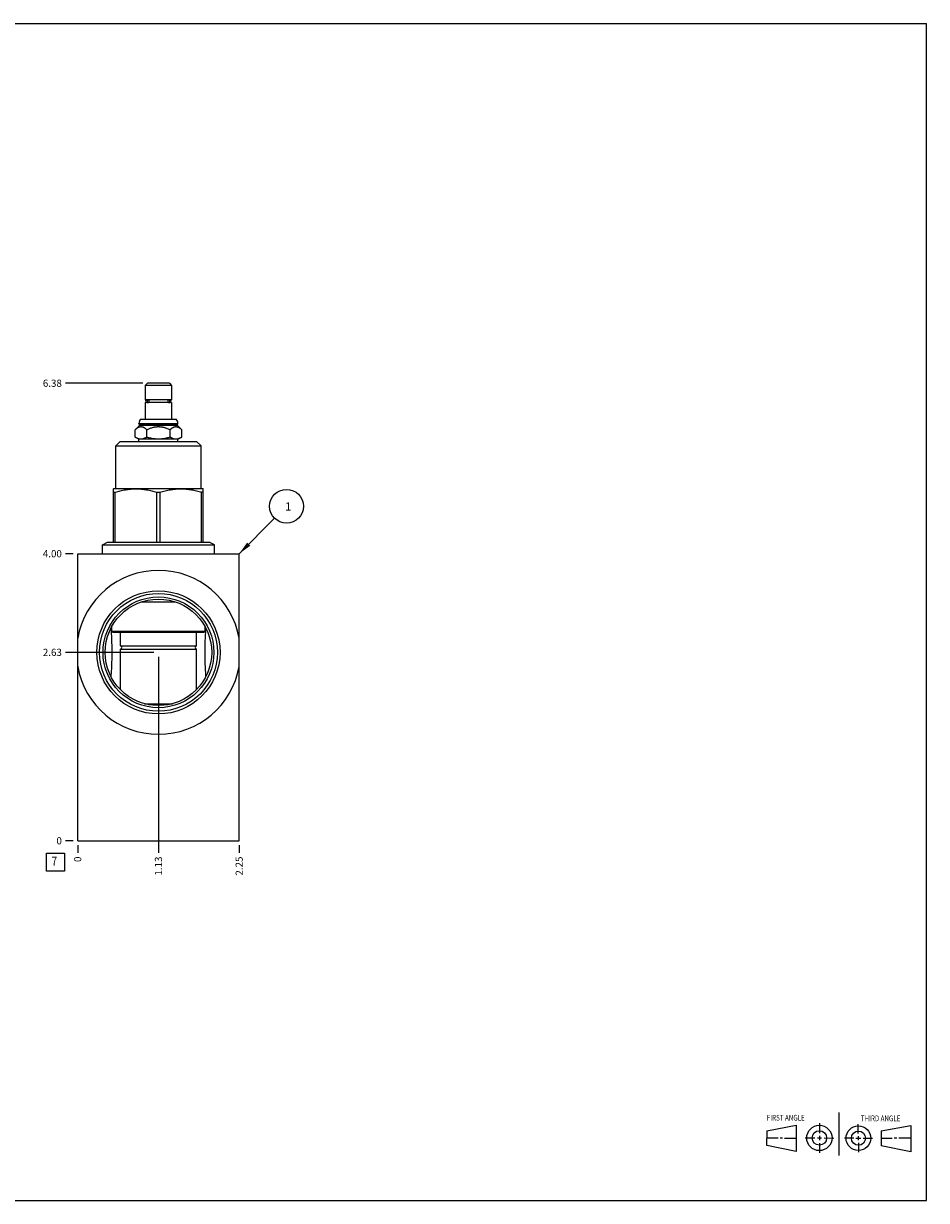
# Model space of a CAD drawing. Units: inches. Extents: x 0.3 to 21.7, y 0.3 to 16.7.
# Drawn here: x 9.1 to 21.7, y 0.3 to 16.7 of the extents above; entities that cross this region are included whole.
import ezdxf

# ---------------------------------------------------------------- set-up
doc = ezdxf.new("R2010")
doc.units = ezdxf.units.IN
doc.header["$LTSCALE"] = 1.21
doc.header["$MEASUREMENT"] = 0
doc.layers.get('0').update_dxf_attribs({"linetype": 'CONTINUOUS'})
doc.styles.get("Standard").update_dxf_attribs({"font": 'txt', "width": 0.8})
doc.dimstyles.new('DIMSTYLE_1', dxfattribs={"dimtxt": 0.1, "dimasz": 0.1875, "dimexe": 0.125, "dimexo": 0.0625, "dimgap": 0.025, "dimtad": 0, "dimtih": 1, "dimtoh": 1, "dimzin": 4, "dimdsep": 46, "dimtxsty": 'STANDARD', "dimblk": '_FILLED', "dimblk1": '_FILLED', "dimblk2": '_FILLED', "dimcen": 0.09, "dimadec": 0, "dimazin": 0, "dimtfac": 1, "dimtofl": 0, "dimtmove": 0, "dimatfit": 3, "dimldrblk": '_FILLED', "dimfxl": 1, "dimtolj": 1, "dimtzin": 4, "dimarcsym": 0})
doc.dimstyles.new('DIMSTYLE_2', dxfattribs={"dimtxt": 0.1, "dimasz": 0.1875, "dimexe": 0.125, "dimexo": 0.0625, "dimgap": 0.025, "dimtad": 0, "dimtih": 1, "dimtoh": 1, "dimdec": 0, "dimzin": 4, "dimdsep": 46, "dimtxsty": 'STANDARD', "dimblk": '_FILLED', "dimblk1": '_FILLED', "dimblk2": '_FILLED', "dimcen": 0.09, "dimadec": 0, "dimazin": 0, "dimtfac": 1, "dimtdec": 0, "dimtofl": 0, "dimtmove": 0, "dimatfit": 3, "dimldrblk": '_FILLED', "dimfxl": 1, "dimtolj": 1, "dimtzin": 4, "dimarcsym": 0})
doc.dimstyles.get("Standard").update_dxf_attribs({"dimtxt": 0.1, "dimasz": 0.1875, "dimexe": 0.125, "dimexo": 0.0625, "dimgap": 0.09, "dimtad": 0, "dimtih": 1, "dimtoh": 1, "dimdec": 3, "dimzin": 4, "dimdsep": 46, "dimtxsty": 'STANDARD', "dimblk": '_FILLED', "dimblk1": '_FILLED', "dimblk2": '_FILLED', "dimcen": 0.09, "dimadec": 0, "dimazin": 0, "dimtp": 0.001, "dimtm": 0.001, "dimtfac": 1, "dimtdec": 3, "dimtofl": 0, "dimtmove": 0, "dimatfit": 3, "dimldrblk": '_FILLED', "dimfxl": 1, "dimtolj": 1, "dimtzin": 4, "dimarcsym": 0})

# ---------------------------------------------------------------- blocks, each defined once
blk = doc.blocks.new('SUN_FIRST_THIRD_ANGLE_BL0', base_point=(20.482, 1.229))
at = {"color": 7, "linetype": 'CONTINUOUS'}
for p, q in [((20.48, 1.528), (20.477, 0.929)), ((19.476, 1.272), (19.885, 1.351)), ((19.885, 1.351), (19.883, 0.985)), ((20.208, 1.376), (20.207, 1.238)), ((20.749, 1.234), (20.749, 1.364)), ((21.07, 1.27), (21.479, 1.345)), ((21.479, 1.345), (21.479, 0.978)), ((19.477, 1.066), (19.478, 1.271)), ((19.477, 1.173), (19.633, 1.172)), ((19.66, 1.172), (19.695, 1.172)), ((19.719, 1.171), (19.885, 1.17)), ((20.007, 1.175), (20.144, 1.174)), ((20.183, 1.173), (20.238, 1.172)), ((20.208, 1.202), (20.207, 1.143)), ((20.276, 1.172), (20.408, 1.171)), ((20.688, 1.17), (20.557, 1.17)), ((20.717, 1.17), (20.783, 1.168)), ((20.749, 1.199), (20.749, 1.143)), ((20.818, 1.169), (20.948, 1.169)), ((21.07, 1.27), (21.069, 1.062)), ((21.221, 1.166), (21.071, 1.166)), ((21.288, 1.169), (21.25, 1.169)), ((21.479, 1.169), (21.316, 1.169)), ((19.883, 0.985), (19.477, 1.066)), ((20.209, 1.101), (20.208, 0.963)), ((20.75, 1.106), (20.75, 0.976)), ((21.479, 0.978), (21.069, 1.062))]:
    blk.add_line(p, q, dxfattribs=at)
for centre, radius in [((20.207, 1.172), 0.176), ((20.751, 1.169), 0.172), ((20.207, 1.172), 0.101), ((20.751, 1.169), 0.0985)]:
    blk.add_circle(centre, radius, dxfattribs=at)
at = {"color": 2, "linetype": 'CONTINUOUS', "width": 0.8}
for s, p in [('FIRST ANGLE', (19.475, 1.414)), ('THIRD ANGLE', (20.784, 1.405))]:
    blk.add_text(s, height=0.08, dxfattribs=at).set_placement(p)
blk = doc.blocks.new('*D0')
at = {"color": 2, "linetype": 'CONTINUOUS'}
blk.add_line((12.125, 5.25), (12.125, 5.1425), dxfattribs=at)
at = {"color": 2, "linetype": 'CONTINUOUS', "insert": (12.075, 5.0925), "char_height": 0.1, "width": 0.32, "attachment_point": 3, "rotation": 90, "line_spacing_factor": 0.9}
blk.add_mtext('2.25', dxfattribs=at)
blk = doc.blocks.new('_FILLED')
at = {"color": 0, "linetype": 'BYBLOCK'}
blk.add_solid([(0, 0), (-1, 0.167), (-1, -0.167)], dxfattribs=at)
blk = doc.blocks.new('*D1')
at = {"color": 2, "linetype": 'CONTINUOUS'}
blk.add_line((9.875, 5.25), (9.875, 5.1425), dxfattribs=at)
at = {"color": 2, "linetype": 'CONTINUOUS', "insert": (9.825, 5.0925), "char_height": 0.1, "width": 0.08, "attachment_point": 3, "rotation": 90, "line_spacing_factor": 0.9}
blk.add_mtext('0', dxfattribs=at)
blk = doc.blocks.new('*D2')
at = {"color": 2, "linetype": 'CONTINUOUS'}
blk.add_line((9.8125, 9.3125), (9.705, 9.3125), dxfattribs=at)
at = {"color": 2, "linetype": 'CONTINUOUS', "insert": (9.655, 9.3625), "char_height": 0.1, "width": 0.32, "attachment_point": 3, "line_spacing_factor": 0.9}
blk.add_mtext('4.00', dxfattribs=at)
blk = doc.blocks.new('*D3')
at = {"color": 2, "linetype": 'CONTINUOUS'}
blk.add_line((9.8125, 5.3125), (9.705, 5.3125), dxfattribs=at)
at = {"color": 2, "linetype": 'CONTINUOUS', "insert": (9.655, 5.3625), "char_height": 0.1, "width": 0.08, "attachment_point": 3, "line_spacing_factor": 0.9}
blk.add_mtext('0', dxfattribs=at)
blk = doc.blocks.new('*D4')
at = {"color": 2, "linetype": 'CONTINUOUS'}
blk.add_line((11, 7.875), (11, 5.1425), dxfattribs=at)
at = {"color": 2, "linetype": 'CONTINUOUS', "insert": (10.95, 5.0925), "char_height": 0.1, "width": 0.32, "attachment_point": 3, "rotation": 90, "line_spacing_factor": 0.9}
blk.add_mtext('1.13', dxfattribs=at)
blk = doc.blocks.new('*D5')
at = {"color": 2, "linetype": 'CONTINUOUS'}
blk.add_line((10.9375, 7.9375), (9.705, 7.9375), dxfattribs=at)
at = {"color": 2, "linetype": 'CONTINUOUS', "insert": (9.655, 7.9875), "char_height": 0.1, "width": 0.32, "attachment_point": 3, "line_spacing_factor": 0.9}
blk.add_mtext('2.63', dxfattribs=at)
blk = doc.blocks.new('*D6')
at = {"color": 2, "linetype": 'CONTINUOUS'}
blk.add_line((10.7845, 11.6875), (9.705, 11.6875), dxfattribs=at)
at = {"color": 2, "linetype": 'CONTINUOUS', "insert": (9.655, 11.7375), "char_height": 0.1, "width": 0.32, "attachment_point": 3, "line_spacing_factor": 0.9}
blk.add_mtext('6.38', dxfattribs=at)
blk = doc.blocks.new('SUN_FACENUMBER_BL1', base_point=(9.565, 5.014))
at = {"color": 2, "linetype": 'CONTINUOUS'}
for p, q in [((9.44, 5.139), (9.69, 5.139)), ((9.44, 4.889), (9.44, 5.139)), ((9.69, 5.139), (9.69, 4.889)), ((9.69, 4.889), (9.44, 4.889))]:
    blk.add_line(p, q, dxfattribs=at)
at = {"color": 2, "linetype": 'CONTINUOUS', "width": 0.8}
blk.add_text('7', height=0.125, dxfattribs=at).set_placement((9.513, 4.965))
blk = doc.blocks.new('SUN_NBOMBALLOON_BL2', base_point=(12.785, 9.973))
at = {"color": 2, "linetype": 'CONTINUOUS'}
blk.add_circle((12.785, 9.973), 0.236, dxfattribs=at)
at = {"color": 2, "linetype": 'CONTINUOUS', "insert": (12.764, 10.027), "char_height": 0.115, "width": 0.092, "attachment_point": 1, "line_spacing_factor": 0.9}
blk.add_mtext('1', dxfattribs=at)

msp = doc.modelspace()

# ---------------------------------------------------------------- linework, layer by layer
at = {"color": 7, "linetype": 'CONTINUOUS'}
for p, q in [((0.301, 16.699), (21.699, 16.699)), ((21.699, 0.301), (21.699, 16.699)), ((10.847, 11.688), (10.816, 11.656)), ((10.816, 11.656), (10.816, 11.457)), ((11.184, 11.656), (10.816, 11.656)), ((11.153, 11.688), (10.847, 11.688)), ((11.153, 11.688), (11.184, 11.656)), ((11.184, 11.656), (11.184, 11.457)), ((11.184, 11.457), (10.816, 11.457)), ((10.816, 11.419), (10.816, 11.188)), ((11.184, 11.419), (10.816, 11.419)), ((10.839, 11.456), (10.858, 11.456)), ((10.839, 11.421), (10.858, 11.421)), ((10.849, 11.457), (10.849, 11.456)), ((10.849, 11.421), (10.849, 11.419)), ((10.867, 11.453), (10.867, 11.425)), ((11.133, 11.453), (11.133, 11.425)), ((11.142, 11.456), (11.161, 11.456)), ((11.142, 11.421), (11.161, 11.421)), ((11.151, 11.457), (11.151, 11.456)), ((11.151, 11.421), (11.151, 11.419)), ((11.184, 11.419), (11.184, 11.188)), ((10.752, 11.188), (11.248, 11.188)), ((10.676, 11.039), (10.735, 11.098)), ((10.676, 10.937), (10.676, 11.039)), ((10.729, 11.12), (10.729, 11.126)), ((10.729, 11.126), (11.271, 11.126)), ((10.735, 11.114), (10.729, 11.12)), ((10.729, 11.12), (11.271, 11.12)), ((10.735, 11.098), (10.735, 11.114)), ((11.265, 11.114), (10.735, 11.114)), ((11.265, 11.098), (10.735, 11.098)), ((10.838, 10.937), (10.838, 11.039)), ((11.162, 10.937), (11.162, 11.039)), ((11.265, 11.114), (11.271, 11.12)), ((11.265, 11.098), (11.265, 11.114)), ((11.324, 11.039), (11.265, 11.098)), ((11.271, 11.12), (11.271, 11.126)), ((11.324, 10.937), (11.324, 11.039)), ((10.406, 10.813), (10.468, 10.876)), ((10.468, 10.876), (11.532, 10.876)), ((10.729, 10.906), (10.676, 10.937)), ((10.729, 10.876), (10.729, 10.906)), ((11.271, 10.906), (10.729, 10.906)), ((11.271, 10.906), (11.324, 10.937)), ((11.271, 10.876), (11.271, 10.906)), ((11.594, 10.813), (11.532, 10.876)), ((10.406, 10.22), (10.406, 10.813)), ((10.406, 10.813), (11.594, 10.813)), ((11.594, 10.22), (11.594, 10.813)), ((10.375, 10.216), (10.38, 10.22)), ((10.375, 9.474), (10.375, 10.217)), ((10.375, 10.168), (10.398, 10.168)), ((10.38, 10.22), (11.62, 10.22)), ((10.398, 9.474), (10.398, 10.168)), ((10.977, 9.474), (10.977, 10.168)), ((10.977, 10.168), (11.023, 10.168)), ((11.023, 9.474), (11.023, 10.168)), ((11.602, 9.474), (11.602, 10.168)), ((11.625, 10.168), (11.602, 10.168)), ((11.625, 10.216), (11.62, 10.22)), ((11.625, 9.474), (11.625, 10.217)), ((10.22, 9.434), (10.291, 9.474)), ((10.22, 9.312), (10.22, 9.434)), ((10.22, 9.434), (11.78, 9.434)), ((10.291, 9.474), (11.709, 9.474)), ((11.78, 9.434), (11.709, 9.474)), ((11.78, 9.312), (11.78, 9.434)), ((9.875, 5.312), (9.875, 9.312)), ((9.875, 9.312), (12.125, 9.312)), ((12.125, 5.312), (12.125, 9.312)), ((10.766, 8.642), (11.234, 8.642)), ((10.338, 8.273), (10.338, 8.273)), ((10.349, 8.232), (10.349, 8.293)), ((10.362, 8.22), (10.349, 8.232)), ((10.349, 8.232), (11.651, 8.232)), ((10.362, 8.22), (11.638, 8.22)), ((10.47, 8.027), (10.47, 8.22)), ((11.53, 8.027), (11.53, 8.22)), ((11.638, 8.22), (11.651, 8.232)), ((11.651, 8.232), (11.651, 8.293)), ((11.662, 8.273), (11.662, 8.273)), ((10.47, 8.027), (11.53, 8.027)), ((10.47, 7.418), (10.47, 7.984)), ((10.47, 7.984), (11.53, 7.984)), ((11.53, 7.418), (11.53, 7.984)), ((10.338, 7.602), (10.338, 7.602)), ((11.662, 7.602), (11.662, 7.602)), ((10.806, 7.221), (11.194, 7.221)), ((11.137, 7.208), (10.863, 7.208)), ((9.875, 5.312), (12.125, 5.312)), ((0.301, 0.301), (21.699, 0.301))]:
    msp.add_line(p, q, dxfattribs=at)
for radius in [0.858, 0.821, 0.772, 0.742]:
    msp.add_circle((11, 7.938), radius, dxfattribs=at)
for centre, radius, start, end in [((10.838, 11.438), 0.0175, 90, 270), ((11.162, 11.438), 0.0175, 270, 90), ((10.823, 11.126), 0.094, 138.7326, 180), ((11.177, 11.126), 0.094, 0, 41.2674), ((11, 7.938), 1.142, 9.8985, 170.1015), ((10.468, 8.005), 0.022, 277.1808, 82.8192), ((11.532, 8.005), 0.022, 97.1808, 262.8192), ((11, 7.938), 1.142, 189.8985, 350.1015)]:
    msp.add_arc(centre, radius, start, end, dxfattribs=at)
for points, knots in [([(10.858, 11.456), (10.857, 11.456), (10.856, 11.456), (10.855, 11.456), (10.853, 11.455), (10.852, 11.455), (10.85, 11.454), (10.849, 11.453), (10.848, 11.452), (10.847, 11.451), (10.846, 11.45), (10.844, 11.448), (10.843, 11.445), (10.842, 11.442), (10.842, 11.438), (10.842, 11.435), (10.843, 11.432), (10.844, 11.429), (10.846, 11.427), (10.847, 11.426), (10.848, 11.425), (10.849, 11.424), (10.85, 11.423), (10.852, 11.422), (10.853, 11.422), (10.855, 11.421), (10.856, 11.421), (10.857, 11.421), (10.858, 11.421)], [0, 0, 0, 0, 0.029282, 0.058644, 0.088162, 0.117905, 0.147932, 0.178289, 0.209009, 0.24011, 0.271593, 0.303449, 0.368092, 0.43377, 0.5, 0.56623, 0.631908, 0.696551, 0.728407, 0.75989, 0.790991, 0.821711, 0.852068, 0.882095, 0.911838, 0.941356, 0.970718, 1, 1, 1, 1]), ([(10.867, 11.453), (10.866, 11.453), (10.865, 11.454), (10.863, 11.455), (10.861, 11.456), (10.86, 11.456), (10.859, 11.456), (10.858, 11.456), (10.858, 11.456)], [0, 0, 0, 0, 0.255343, 0.506191, 0.63041, 0.753978, 0.877102, 1, 1, 1, 1]), ([(10.858, 11.421), (10.858, 11.421), (10.859, 11.421), (10.86, 11.421), (10.861, 11.421), (10.863, 11.422), (10.865, 11.423), (10.866, 11.424), (10.867, 11.425)], [0, 0, 0, 0, 0.122898, 0.246022, 0.36959, 0.493809, 0.744657, 1, 1, 1, 1]), ([(11.142, 11.456), (11.142, 11.456), (11.141, 11.456), (11.14, 11.456), (11.139, 11.456), (11.137, 11.455), (11.135, 11.454), (11.134, 11.453), (11.133, 11.453)], [0, 0, 0, 0, 0.122898, 0.246022, 0.36959, 0.493809, 0.744657, 1, 1, 1, 1]), ([(11.133, 11.425), (11.134, 11.424), (11.135, 11.423), (11.137, 11.422), (11.139, 11.421), (11.14, 11.421), (11.141, 11.421), (11.142, 11.421), (11.142, 11.421)], [0, 0, 0, 0, 0.255343, 0.506191, 0.63041, 0.753978, 0.877102, 1, 1, 1, 1]), ([(11.142, 11.421), (11.143, 11.421), (11.144, 11.421), (11.145, 11.421), (11.147, 11.422), (11.148, 11.422), (11.15, 11.423), (11.151, 11.424), (11.152, 11.425), (11.153, 11.426), (11.154, 11.427), (11.156, 11.429), (11.157, 11.432), (11.158, 11.435), (11.158, 11.438), (11.158, 11.442), (11.157, 11.445), (11.156, 11.448), (11.154, 11.45), (11.153, 11.451), (11.152, 11.452), (11.151, 11.453), (11.15, 11.454), (11.148, 11.455), (11.147, 11.455), (11.145, 11.456), (11.144, 11.456), (11.143, 11.456), (11.142, 11.456)], [0, 0, 0, 0, 0.029282, 0.058644, 0.088162, 0.117905, 0.147932, 0.178289, 0.209009, 0.24011, 0.271593, 0.303449, 0.368092, 0.43377, 0.5, 0.56623, 0.631908, 0.696551, 0.728407, 0.75989, 0.790991, 0.821711, 0.852068, 0.882095, 0.911838, 0.941356, 0.970718, 1, 1, 1, 1]), ([(10.676, 11.039), (10.679, 11.042), (10.683, 11.047), (10.69, 11.052), (10.695, 11.057), (10.7, 11.06), (10.705, 11.064), (10.71, 11.067), (10.715, 11.07), (10.72, 11.073), (10.725, 11.076), (10.73, 11.078), (10.735, 11.079), (10.741, 11.081), (10.746, 11.082), (10.751, 11.082), (10.757, 11.083), (10.762, 11.082), (10.767, 11.082), (10.773, 11.081), (10.778, 11.079), (10.783, 11.078), (10.788, 11.076), (10.793, 11.073), (10.799, 11.07), (10.804, 11.067), (10.809, 11.064), (10.814, 11.06), (10.819, 11.057), (10.823, 11.052), (10.83, 11.047), (10.835, 11.042), (10.838, 11.039)], [0, 0, 0, 0, 0.069983, 0.104212, 0.137898, 0.171019, 0.203558, 0.235503, 0.26685, 0.297607, 0.327791, 0.357438, 0.386599, 0.415343, 0.443755, 0.471937, 0.5, 0.528063, 0.556245, 0.584657, 0.613401, 0.642562, 0.672209, 0.702393, 0.73315, 0.764497, 0.796442, 0.828981, 0.862102, 0.895788, 0.930017, 1, 1, 1, 1]), ([(10.838, 11.039), (10.844, 11.042), (10.857, 11.048), (10.876, 11.057), (10.896, 11.064), (10.916, 11.071), (10.933, 11.075), (10.947, 11.078), (10.958, 11.079), (10.968, 11.081), (10.979, 11.082), (10.989, 11.082), (11, 11.083), (11.011, 11.082), (11.021, 11.082), (11.032, 11.081), (11.042, 11.079), (11.053, 11.078), (11.067, 11.075), (11.084, 11.071), (11.104, 11.064), (11.124, 11.057), (11.143, 11.048), (11.156, 11.042), (11.162, 11.039)], [0, 0, 0, 0, 0.0625, 0.124999, 0.187497, 0.249994, 0.312489, 0.343741, 0.374993, 0.406245, 0.437496, 0.468748, 0.5, 0.531252, 0.562504, 0.593755, 0.625007, 0.656259, 0.687511, 0.750006, 0.812503, 0.875001, 0.9375, 1, 1, 1, 1]), ([(11.162, 11.039), (11.165, 11.042), (11.17, 11.047), (11.177, 11.052), (11.181, 11.057), (11.186, 11.06), (11.191, 11.064), (11.196, 11.067), (11.201, 11.07), (11.207, 11.073), (11.212, 11.076), (11.217, 11.078), (11.222, 11.079), (11.227, 11.081), (11.233, 11.082), (11.238, 11.082), (11.243, 11.083), (11.249, 11.082), (11.254, 11.082), (11.259, 11.081), (11.265, 11.079), (11.27, 11.078), (11.275, 11.076), (11.28, 11.073), (11.285, 11.07), (11.29, 11.067), (11.295, 11.064), (11.3, 11.06), (11.305, 11.057), (11.31, 11.052), (11.317, 11.047), (11.321, 11.042), (11.324, 11.039)], [0, 0, 0, 0, 0.069983, 0.104212, 0.137898, 0.171019, 0.203558, 0.235503, 0.26685, 0.297607, 0.327791, 0.357438, 0.386599, 0.415343, 0.443755, 0.471937, 0.5, 0.528063, 0.556245, 0.584657, 0.613401, 0.642562, 0.672209, 0.702393, 0.73315, 0.764497, 0.796442, 0.828981, 0.862102, 0.895788, 0.930017, 1, 1, 1, 1]), ([(10.676, 10.937), (10.679, 10.935), (10.685, 10.932), (10.695, 10.927), (10.705, 10.923), (10.716, 10.919), (10.726, 10.916), (10.734, 10.914), (10.741, 10.913), (10.746, 10.913), (10.751, 10.912), (10.757, 10.912), (10.762, 10.912), (10.767, 10.913), (10.772, 10.913), (10.779, 10.914), (10.788, 10.916), (10.798, 10.919), (10.808, 10.923), (10.818, 10.927), (10.828, 10.932), (10.834, 10.935), (10.838, 10.937)], [0, 0, 0, 0, 0.065937, 0.13078, 0.194519, 0.257188, 0.318877, 0.379745, 0.409945, 0.440029, 0.470035, 0.5, 0.529965, 0.559971, 0.590055, 0.620255, 0.681123, 0.742812, 0.805481, 0.86922, 0.934063, 1, 1, 1, 1]), ([(10.838, 10.937), (10.844, 10.935), (10.858, 10.932), (10.878, 10.927), (10.898, 10.923), (10.918, 10.919), (10.938, 10.916), (10.959, 10.914), (10.979, 10.913), (11, 10.912), (11.021, 10.913), (11.041, 10.914), (11.062, 10.916), (11.082, 10.919), (11.102, 10.923), (11.122, 10.927), (11.142, 10.932), (11.156, 10.935), (11.162, 10.937)], [0, 0, 0, 0, 0.062501, 0.125001, 0.187502, 0.250002, 0.312501, 0.375001, 0.437501, 0.5, 0.562499, 0.624999, 0.687499, 0.749998, 0.812498, 0.874999, 0.937499, 1, 1, 1, 1]), ([(11.162, 10.937), (11.166, 10.935), (11.172, 10.932), (11.182, 10.927), (11.192, 10.923), (11.202, 10.919), (11.212, 10.916), (11.221, 10.914), (11.228, 10.913), (11.233, 10.913), (11.238, 10.912), (11.243, 10.912), (11.249, 10.912), (11.254, 10.913), (11.259, 10.913), (11.266, 10.914), (11.274, 10.916), (11.284, 10.919), (11.295, 10.923), (11.305, 10.927), (11.315, 10.932), (11.321, 10.935), (11.324, 10.937)], [0, 0, 0, 0, 0.065937, 0.13078, 0.194519, 0.257188, 0.318877, 0.379745, 0.409945, 0.440029, 0.470035, 0.5, 0.529965, 0.559971, 0.590055, 0.620255, 0.681123, 0.742812, 0.805481, 0.86922, 0.934063, 1, 1, 1, 1]), ([(10.398, 10.168), (10.409, 10.172), (10.433, 10.179), (10.469, 10.188), (10.505, 10.197), (10.541, 10.204), (10.578, 10.209), (10.614, 10.214), (10.651, 10.216), (10.687, 10.217), (10.724, 10.216), (10.761, 10.214), (10.797, 10.209), (10.834, 10.204), (10.87, 10.197), (10.906, 10.188), (10.942, 10.179), (10.966, 10.172), (10.977, 10.168)], [0, 0, 0, 0, 0.062879, 0.125632, 0.18826, 0.250772, 0.313181, 0.375504, 0.437768, 0.5, 0.562232, 0.624496, 0.686819, 0.749228, 0.81174, 0.874368, 0.937121, 1, 1, 1, 1]), ([(11.023, 10.168), (11.034, 10.172), (11.058, 10.179), (11.094, 10.188), (11.13, 10.197), (11.166, 10.204), (11.203, 10.209), (11.239, 10.214), (11.276, 10.216), (11.313, 10.217), (11.349, 10.216), (11.386, 10.214), (11.422, 10.209), (11.459, 10.204), (11.495, 10.197), (11.531, 10.188), (11.567, 10.179), (11.591, 10.172), (11.602, 10.168)], [0, 0, 0, 0, 0.062879, 0.125632, 0.18826, 0.250772, 0.313181, 0.375504, 0.437768, 0.5, 0.562232, 0.624496, 0.686819, 0.749228, 0.81174, 0.874368, 0.937121, 1, 1, 1, 1]), ([(10.338, 8.273), (10.339, 8.259), (10.34, 8.232), (10.343, 8.19), (10.345, 8.149), (10.347, 8.107), (10.348, 8.065), (10.35, 8.023), (10.35, 7.98), (10.351, 7.938), (10.35, 7.895), (10.35, 7.852), (10.348, 7.81), (10.347, 7.768), (10.345, 7.726), (10.343, 7.685), (10.34, 7.643), (10.339, 7.616), (10.338, 7.602)], [0, 0, 0, 0, 0.061203, 0.122808, 0.184825, 0.247247, 0.310046, 0.373165, 0.43652, 0.5, 0.56348, 0.626835, 0.689954, 0.752753, 0.815175, 0.877192, 0.938797, 1, 1, 1, 1]), ([(11.662, 7.602), (11.661, 7.616), (11.66, 7.643), (11.657, 7.685), (11.655, 7.726), (11.653, 7.768), (11.652, 7.81), (11.65, 7.852), (11.65, 7.895), (11.649, 7.938), (11.65, 7.98), (11.65, 8.023), (11.652, 8.065), (11.653, 8.107), (11.655, 8.149), (11.657, 8.19), (11.66, 8.232), (11.661, 8.259), (11.662, 8.273)], [0, 0, 0, 0, 0.061203, 0.122808, 0.184825, 0.247247, 0.310046, 0.373165, 0.43652, 0.5, 0.56348, 0.626835, 0.689954, 0.752753, 0.815175, 0.877192, 0.938797, 1, 1, 1, 1])]:
    msp.add_open_spline(points, degree=3, knots=knots, dxfattribs=at)

# ---------------------------------------------------------------- block references
at = {"color": 2, "linetype": 'CONTINUOUS'}
for name, p in [('SUN_NBOMBALLOON_BL2', (12.785, 9.973)), ('SUN_FACENUMBER_BL1', (9.565, 5.014)), ('SUN_FIRST_THIRD_ANGLE_BL0', (20.482, 1.229))]:
    msp.add_blockref(name, p, dxfattribs=at)

# ---------------------------------------------------------------- dimensions: what is measured, and where the dimension line sits
for feature_location, offset, dtype, origin, dimstyle, picture, middle in [((10.784, 11.688), (-1.079, 0), 0, (9.875, 5.312), 'DIMSTYLE_1', '*D6', (9.497, 11.688)), ((9.812, 9.312), (-0.107, 0), 0, (9.875, 5.312), 'DIMSTYLE_1', '*D2', (9.495, 9.313)), ((10.9375, 7.9375), (-1.2325, 0), 0, (9.875, 5.3125), 'DIMSTYLE_1', '*D5', (9.497499969, 7.937500122)), ((11, 7.875), (0, -2.7325), 1, (9.875, 5.3125), 'DIMSTYLE_1', '*D4', (10.999999939, 4.944999908)), ((9.8125, 5.3125), (-0.1075, 0), 0, (9.875, 5.3125), 'DIMSTYLE_2', '*D3', (9.61500003, 5.312499908)), ((9.875, 5.25), (0, -0.1075), 1, (9.875, 5.3125), 'DIMSTYLE_2', '*D1', (9.875, 5.05249997)), ((12.125, 5.25), (0, -0.107), 1, (9.875, 5.312), 'DIMSTYLE_1', '*D0', (12.125, 4.935))]:
    dim = msp.add_ordinate_dim(feature_location=feature_location, offset=offset, dtype=dtype, origin=origin, dimstyle=dimstyle, dxfattribs=at)
    dim.commit()
    dim.dimension.update_dxf_attribs({"geometry": picture, "text_midpoint": middle})

# ---------------------------------------------------------------- leaders
msp.add_leader([(12.125, 9.312), (12.618, 9.806)], dimstyle='STANDARD', override={"dimtad": 0}, dxfattribs=at)

doc.saveas('drawing.dxf')
